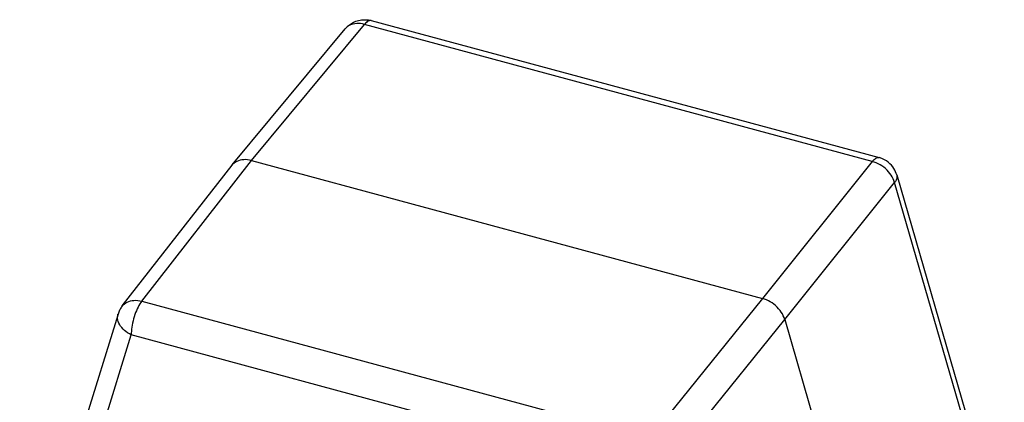
# Model space of a CAD drawing. Units: millimetres. Extents: x 3953 to 4398, y -1687 to -1372.
# Drawn here: x 4011 to 4067, y -1612 to -1590 of the extents above; entities that cross this region are included whole.
import ezdxf

# ---------------------------------------------------------------- set-up
doc = ezdxf.new("R2010")
doc.units = ezdxf.units.MM
doc.header["$LTSCALE"] = 65.395
doc.layers.add('3D_111110930DXF_CONTINUOUS_LINE', color=7, linetype='CONTINUOUS')

msp = doc.modelspace()

# ---------------------------------------------------------------- linework, layer by layer
at = {"layer": '3D_111110930DXF_CONTINUOUS_LINE', "color": 9, "linetype": 'Continuous'}
for p, q in [((4023.868, -1598.29), (4030.308, -1590.522)), ((4059.265, -1598.341), (4030.308, -1590.522)), ((4017.609, -1606.315), (4023.868, -1598.29)), ((4059.265, -1598.341), (4053.003, -1606.158)), ((4059.652, -1598.123), (4059.652, -1598.123)), ((4054.271, -1607.36), (4060.533, -1599.544)), ((4066.794, -1621.114), (4060.533, -1599.544)), ((4017.609, -1606.315), (4046.565, -1614.134)), ((4053.003, -1606.158), (4046.565, -1614.134)), ((4047.834, -1615.337), (4054.271, -1607.36)), ((4011.579, -1625.817), (4017.013, -1608.243)), ((4045.969, -1616.063), (4017.013, -1608.243))]:
    msp.add_line(p, q, dxfattribs=at)
at = {"layer": '3D_111110930DXF_CONTINUOUS_LINE', "color": 7, "linetype": 'Continuous'}
for p, q in [((4030.695, -1590.304), (4059.652, -1598.123)), ((4022.77, -1598.544), (4029.211, -1590.775)), ((4023.868, -1598.29), (4053.003, -1606.158)), ((4016.496, -1606.588), (4022.756, -1598.562)), ((4022.77, -1598.544), (4022.756, -1598.562)), ((4060.659, -1599.112), (4066.761, -1620.133)), ((4016.256, -1607.048), (4010.648, -1625.187)), ((4054.271, -1607.36), (4061.234, -1631.348))]:
    msp.add_line(p, q, dxfattribs=at)
for points in [[(4029.211, -1590.775), (4029.244, -1590.737), (4029.28, -1590.699), (4029.318, -1590.66), (4029.36, -1590.621), (4029.405, -1590.583), (4029.453, -1590.545), (4029.505, -1590.507), (4029.56, -1590.471), (4029.619, -1590.436), (4029.682, -1590.403), (4029.748, -1590.373), (4029.819, -1590.344), (4029.894, -1590.319), (4029.972, -1590.297), (4030.056, -1590.279), (4030.143, -1590.265), (4030.234, -1590.257), (4030.33, -1590.254), (4030.429, -1590.258), (4030.532, -1590.27), (4030.638, -1590.29), (4030.695, -1590.304)], [(4023.868, -1598.29), (4023.754, -1598.264), (4023.642, -1598.247), (4023.532, -1598.239), (4023.424, -1598.241), (4023.32, -1598.251), (4023.22, -1598.271), (4023.125, -1598.3), (4023.036, -1598.337), (4022.954, -1598.383), (4022.878, -1598.438), (4022.81, -1598.5), (4022.77, -1598.544)], [(4060.659, -1599.112), (4060.63, -1599.022), (4060.593, -1598.931), (4060.548, -1598.838), (4060.494, -1598.745), (4060.431, -1598.652), (4060.357, -1598.561), (4060.271, -1598.472), (4060.175, -1598.388), (4060.071, -1598.312), (4059.96, -1598.246), (4059.842, -1598.189), (4059.718, -1598.143), (4059.652, -1598.123)], [(4054.271, -1607.36), (4054.236, -1607.254), (4054.191, -1607.149), (4054.137, -1607.044), (4054.075, -1606.942), (4054.005, -1606.843), (4053.927, -1606.747), (4053.842, -1606.656), (4053.751, -1606.57), (4053.655, -1606.489), (4053.554, -1606.415), (4053.448, -1606.348), (4053.34, -1606.288), (4053.229, -1606.236), (4053.116, -1606.193), (4053.003, -1606.158)], [(4016.496, -1606.588), (4016.463, -1606.632), (4016.43, -1606.68), (4016.399, -1606.729), (4016.37, -1606.78), (4016.343, -1606.832), (4016.318, -1606.884), (4016.295, -1606.938), (4016.274, -1606.993), (4016.256, -1607.048)]]:
    msp.add_lwpolyline(points, dxfattribs=at)
at = {"layer": '3D_111110930DXF_CONTINUOUS_LINE', "color": 9, "linetype": 'Continuous'}
for points in [[(4030.308, -1590.522), (4030.195, -1590.496), (4030.083, -1590.478), (4029.973, -1590.47), (4029.866, -1590.471), (4029.762, -1590.482), (4029.662, -1590.501), (4029.567, -1590.53), (4029.478, -1590.568), (4029.395, -1590.614), (4029.32, -1590.668), (4029.252, -1590.73), (4029.211, -1590.775)], [(4030.695, -1590.304), (4030.664, -1590.298), (4030.618, -1590.3), (4030.57, -1590.312), (4030.519, -1590.334), (4030.468, -1590.366), (4030.415, -1590.409), (4030.362, -1590.461), (4030.308, -1590.522)], [(4059.265, -1598.341), (4059.318, -1598.28), (4059.372, -1598.228), (4059.424, -1598.185), (4059.476, -1598.153), (4059.526, -1598.131), (4059.574, -1598.119), (4059.62, -1598.117), (4059.652, -1598.123)], [(4060.533, -1599.544), (4060.498, -1599.437), (4060.453, -1599.331), (4060.4, -1599.227), (4060.338, -1599.124), (4060.268, -1599.025), (4060.19, -1598.929), (4060.106, -1598.838), (4060.015, -1598.752), (4059.918, -1598.671), (4059.817, -1598.597), (4059.711, -1598.53), (4059.603, -1598.471), (4059.491, -1598.419), (4059.378, -1598.376), (4059.265, -1598.341)], [(4060.659, -1599.112), (4060.669, -1599.157), (4060.672, -1599.217), (4060.665, -1599.28), (4060.647, -1599.345), (4060.619, -1599.411), (4060.581, -1599.477), (4060.533, -1599.544)], [(4016.496, -1606.588), (4016.55, -1606.526), (4016.618, -1606.464), (4016.693, -1606.41), (4016.776, -1606.364), (4016.865, -1606.326), (4016.96, -1606.298), (4017.06, -1606.278), (4017.164, -1606.267), (4017.272, -1606.265), (4017.383, -1606.273), (4017.495, -1606.29), (4017.609, -1606.315)], [(4017.609, -1606.315), (4017.555, -1606.387), (4017.502, -1606.467), (4017.45, -1606.555), (4017.4, -1606.65), (4017.351, -1606.75), (4017.304, -1606.857), (4017.26, -1606.968), (4017.218, -1607.082), (4017.18, -1607.2), (4017.145, -1607.32), (4017.113, -1607.441), (4017.086, -1607.562), (4017.063, -1607.682), (4017.044, -1607.801), (4017.029, -1607.918), (4017.019, -1608.031), (4017.013, -1608.14), (4017.013, -1608.243)], [(4017.013, -1608.243), (4016.906, -1608.185), (4016.804, -1608.121), (4016.709, -1608.053), (4016.621, -1607.98), (4016.54, -1607.903), (4016.468, -1607.823), (4016.404, -1607.74), (4016.35, -1607.655), (4016.305, -1607.569), (4016.27, -1607.483), (4016.245, -1607.396), (4016.231, -1607.31), (4016.228, -1607.225), (4016.235, -1607.141), (4016.252, -1607.061), (4016.256, -1607.048)]]:
    msp.add_lwpolyline(points, dxfattribs=at)

doc.saveas('drawing.dxf')
